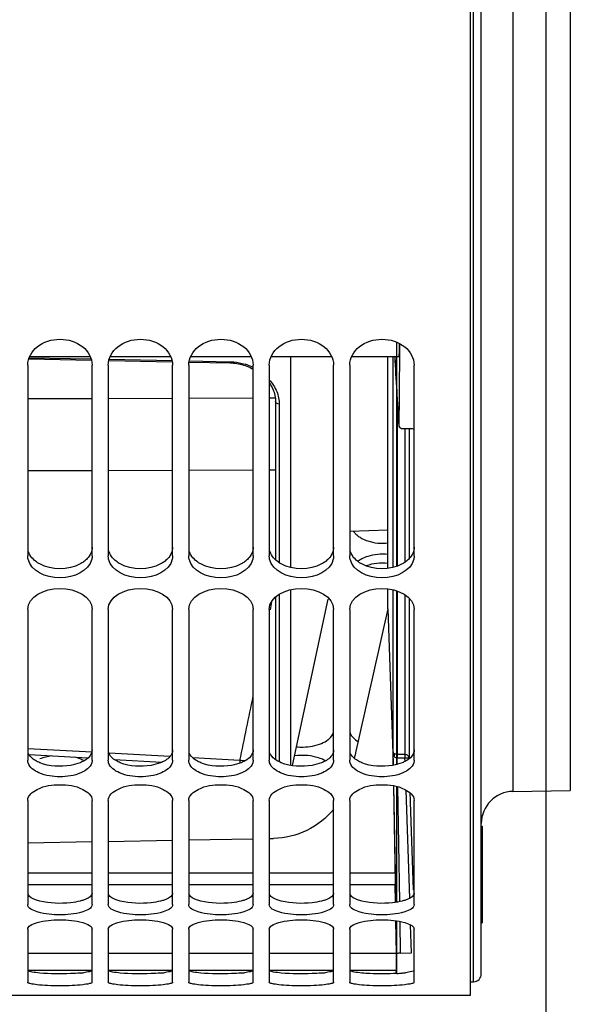
# Model space of a CAD drawing. Units: millimetres. Extents: x 0 to 594, y -34 to 420.
# Drawn here: x 104 to 121, y 209 to 240 of the extents above; entities that cross this region are included whole.
import ezdxf

# ---------------------------------------------------------------- set-up
doc = ezdxf.new("R2010")
doc.units = ezdxf.units.MM
doc.header["$LTSCALE"] = 32.67
doc.layers.get('0').update_dxf_attribs({"linetype": 'CONTINUOUS'})
doc.layers.add('7_ALL_FEATURES', color=7, linetype='CONTINUOUS')
doc.layers.add('AXES', color=7, linetype='CONTINUOUS')
doc.styles.get("Standard").update_dxf_attribs({"font": 'txt', "width": 0.85})
doc.dimstyles.new('DIMSTYLE_5', dxfattribs={"dimtxt": 3.5, "dimasz": 3.5, "dimexe": 0.18, "dimexo": 0.0625, "dimgap": 0.09, "dimtad": 1, "dimdec": 4, "dimlfac": 4, "dimdsep": 46, "dimtxsty": 'STANDARD', "dimblk": '_FILLED', "dimblk1": '_FILLED', "dimblk2": '_FILLED', "dimcen": 0.09, "dimclrt": 5, "dimadec": 0, "dimazin": 0, "dimtp": 0.0001, "dimtm": 0.0001, "dimtfac": 1, "dimtdec": 4, "dimtofl": 0, "dimtmove": 0, "dimatfit": 3, "dimldrblk": '_FILLED', "dimfxl": 1, "dimtolj": 1, "dimarcsym": 0})

# ---------------------------------------------------------------- blocks, each defined once
blk = doc.blocks.new('_FILLED')
at = {"color": 0, "linetype": 'BYBLOCK'}
blk.add_solid([(0, 0), (-1, 0.2143), (-1, -0.2143)], dxfattribs=at)
blk = doc.blocks.new('*D11')
at = {"color": 2, "linetype": 'CONTINUOUS'}
for p, q in [((89.769, 211.129), (89.769, 368.021)), ((183.769, 309.706), (183.769, 368.021)), ((89.769, 366.521), (136.769, 366.521)), ((183.769, 366.521), (136.769, 366.521))]:
    blk.add_line(p, q, dxfattribs=at)
at = {"color": 2, "linetype": 'CONTINUOUS', "xscale": 3.5, "yscale": 3.5, "zscale": 3.5, "rotation": 180}
blk.add_blockref('_FILLED', (89.769, 366.521), dxfattribs=at)
at = {"color": 2, "linetype": 'CONTINUOUS', "xscale": 3.5, "yscale": 3.5, "zscale": 3.5}
blk.add_blockref('_FILLED', (183.769, 366.521), dxfattribs=at)
at = {"color": 5, "linetype": 'CONTINUOUS', "insert": (136.769, 370.896), "char_height": 3.5, "width": 8.925, "attachment_point": 2, "line_spacing_factor": 0.9}
blk.add_mtext('376', dxfattribs=at)
blk = doc.blocks.new('*D15')
at = {"color": 2, "linetype": 'CONTINUOUS'}
for p, q in [((120.269, 259.442), (120.269, 192.692)), ((89.769, 209.129), (89.769, 192.692)), ((89.769, 194.192), (105.019, 194.192)), ((120.269, 194.192), (105.019, 194.192))]:
    blk.add_line(p, q, dxfattribs=at)
at = {"color": 2, "linetype": 'CONTINUOUS', "xscale": 3.5, "yscale": 3.5, "zscale": 3.5, "rotation": 180}
blk.add_blockref('_FILLED', (89.769, 194.192), dxfattribs=at)
at = {"color": 2, "linetype": 'CONTINUOUS', "xscale": 3.5, "yscale": 3.5, "zscale": 3.5}
blk.add_blockref('_FILLED', (120.269, 194.192), dxfattribs=at)
at = {"color": 5, "linetype": 'CONTINUOUS', "insert": (105.019, 198.567), "char_height": 3.5, "width": 8.925, "attachment_point": 2, "line_spacing_factor": 0.9}
blk.add_mtext('122', dxfattribs=at)

msp = doc.modelspace()

# ---------------------------------------------------------------- linework, layer by layer
at = {"color": 7, "linetype": 'CONTINUOUS'}
for p, q in [((117.932844, 209.691713), (117.932844, 310.07897)), ((104.215883, 229.455832), (106.161074, 229.41668)), ((106.701484, 229.405805), (108.671973, 229.36616)), ((104.182844, 229.265237), (104.182844, 223.3378)), ((106.182844, 223.3378), (106.182844, 229.265237)), ((106.682844, 229.265237), (106.682844, 223.3378)), ((108.682844, 223.3378), (108.682844, 229.265237)), ((109.182844, 229.265237), (109.182844, 223.3378)), ((111.182844, 223.3378), (111.182844, 229.265237)), ((111.682844, 229.265237), (111.682844, 223.3378)), ((113.682844, 223.3378), (113.682844, 229.265237)), ((114.182844, 229.265237), (114.182844, 223.3378)), ((116.182844, 223.3378), (116.182844, 229.265237)), ((111.876923, 228.139712), (111.876923, 223.215949)), ((111.876923, 222.052096), (111.876923, 217.011215)), ((104.182844, 221.669701), (104.182844, 216.988976)), ((106.182844, 216.988976), (106.182844, 221.669701)), ((106.682844, 221.669701), (106.682844, 216.988976)), ((108.682844, 216.988976), (108.682844, 221.669701)), ((109.182844, 221.669701), (109.182844, 216.988976)), ((111.182844, 216.988976), (111.182844, 221.669701)), ((111.682844, 221.669701), (111.682844, 216.988976)), ((113.682844, 216.988976), (113.682844, 221.669701)), ((114.182844, 221.669701), (114.182844, 216.988976)), ((116.182844, 216.988976), (116.182844, 221.669701)), ((104.22583, 217.164383), (106.052525, 217.061985)), ((106.869055, 217.016264), (108.350527, 216.933385)), ((104.182844, 215.744672), (104.182844, 212.512329)), ((106.182844, 212.512329), (106.182844, 215.744672)), ((106.682844, 215.744672), (106.682844, 212.512329)), ((108.682844, 212.512329), (108.682844, 215.744672)), ((109.182844, 215.744672), (109.182844, 212.512329)), ((111.182844, 212.512329), (111.182844, 215.744672)), ((111.682844, 215.744672), (111.682844, 212.512329)), ((113.682844, 212.512329), (113.682844, 215.744672)), ((114.182844, 215.744672), (114.182844, 212.512329)), ((116.182844, 212.512329), (116.182844, 215.744672)), ((104.182844, 211.745431), (104.182844, 210.100736)), ((106.182844, 210.100736), (106.182844, 211.745431)), ((106.682844, 211.745431), (106.682844, 210.100736)), ((108.682844, 210.100736), (108.682844, 211.745431)), ((109.182844, 211.745431), (109.182844, 210.100736)), ((111.182844, 210.100736), (111.182844, 211.745431)), ((111.682844, 211.745431), (111.682844, 210.100736)), ((113.682844, 210.100736), (113.682844, 211.745431)), ((114.182844, 211.745431), (114.182844, 210.100736)), ((116.182844, 210.100736), (116.182844, 211.745431)), ((89.932844, 209.691966), (117.932844, 209.691966))]:
    msp.add_line(p, q, dxfattribs=at)
at = {"color": 9, "linetype": 'CONTINUOUS'}
for p, q in [((104.226177, 229.491598), (106.150632, 229.452959)), ((106.711813, 229.441693), (108.665159, 229.402489)), ((109.197455, 229.391808), (110.454216, 229.366594)), ((106.182844, 228.218183), (104.182844, 228.212854)), ((108.682844, 228.224844), (106.682844, 228.219515)), ((111.182844, 228.231505), (109.182844, 228.226176)), ((111.871312, 228.233339), (111.682844, 228.232837)), ((111.995381, 228.047507), (111.995381, 223.12491)), ((108.682844, 225.989114), (106.682844, 225.983784)), ((111.182844, 225.995777), (109.182844, 225.990447)), ((111.876923, 225.997626), (111.682844, 225.997109)), ((106.182844, 225.982452), (104.182844, 225.977122)), ((111.995381, 222.141316), (111.995381, 216.942808)), ((111.718452, 221.662685), (111.767781, 221.913261)), ((106.171028, 217.238195), (104.182844, 217.349643)), ((108.594282, 217.102607), (106.70627, 217.208223)), ((110.773249, 216.980916), (109.31261, 217.062466))]:
    msp.add_line(p, q, dxfattribs=at)
at = {"color": 7, "linetype": 'CONTINUOUS'}
for points in [[(109.192587, 229.355688), (110.468844, 229.32998), (110.518802, 229.327811), (110.569536, 229.323949), (110.620913, 229.318338), (110.672814, 229.310939), (110.725121, 229.301713), (110.777699, 229.290631), (110.830414, 229.277677), (110.883133, 229.262839), (110.935714, 229.246113)], [(110.935714, 229.246113), (110.988025, 229.227505), (111.039938, 229.207024), (111.091316, 229.18469), (111.142035, 229.160528), (111.182844, 229.13931)], [(111.682844, 228.707082), (111.688012, 228.699989), (111.717621, 228.655354), (111.744993, 228.609744), (111.770036, 228.563245), (111.792667, 228.515933), (111.812805, 228.467882), (111.830362, 228.419178), (111.845254, 228.369902), (111.857397, 228.320128), (111.866699, 228.269933), (111.87307, 228.219394), (111.876413, 228.168593), (111.876923, 228.139711)]]:
    msp.add_lwpolyline(points, dxfattribs=at)
at = {"color": 9, "linetype": 'CONTINUOUS'}
for centre, radius, start, end in [((110.421333, 227.730324), 1.6366, 88.6633032, 88.848707), ((110.407242, 227.611642), 1.756397, 63.7909378, 72.686033), ((-486.893001, 340.213065), 610.238567, 348.349517159, 348.541537227), ((113.705742, 216.760032), 2.940778, 175.6924325, 177.2796247), ((110.401143, 208.838315), 8.151099, 86.2925883, 87.383475)]:
    msp.add_arc(centre, radius, start, end, dxfattribs=at)
at = {"color": 3, "linetype": 'CONTINUOUS'}
for centre, radius, start, end in [((114.853578, 224.518387), 0.696219, 216.2664296, 224.1579063), ((105.529995, 213.566544), 3.198587, 274.9922302, 276.9560052), ((108.029995, 213.566544), 3.198587, 274.9922302, 276.9560052), ((110.529995, 213.566544), 3.198587, 274.9922302, 276.9560052), ((113.029995, 213.566544), 3.198587, 274.9922302, 276.9560052), ((115.529995, 213.566544), 3.198587, 274.9922302, 276.9560052), ((115.360793, 215.494695), 5.134147, 273.1528837, 275.0008374)]:
    msp.add_arc(centre, radius, start, end, dxfattribs=at)
at = {"color": 7, "linetype": 'CONTINUOUS'}
for points, knots in [([(104.182844, 229.265237), (104.182844, 229.477021), (104.454873, 229.935198), (105.182844, 230.134067), (105.910815, 229.935198), (106.182844, 229.477021), (106.182844, 229.265237)], [0, 0, 0, 0, 0.230102535, 0.5, 0.769897465, 1, 1, 1, 1]), ([(106.682844, 229.265237), (106.682844, 229.477021), (106.954873, 229.935198), (107.682844, 230.134067), (108.410815, 229.935198), (108.682844, 229.477021), (108.682844, 229.265237)], [0, 0, 0, 0, 0.230102535, 0.5, 0.769897465, 1, 1, 1, 1]), ([(109.182844, 229.265237), (109.182844, 229.477021), (109.454873, 229.935198), (110.182844, 230.134067), (110.910815, 229.935198), (111.182844, 229.477021), (111.182844, 229.265237)], [0, 0, 0, 0, 0.230102535, 0.5, 0.769897465, 1, 1, 1, 1]), ([(111.682844, 229.265237), (111.682844, 229.477021), (111.954873, 229.935198), (112.682844, 230.134067), (113.410815, 229.935198), (113.682844, 229.477021), (113.682844, 229.265237)], [0, 0, 0, 0, 0.230102535, 0.5, 0.769897465, 1, 1, 1, 1]), ([(114.182844, 229.265237), (114.182844, 229.477021), (114.454873, 229.935198), (115.182844, 230.134067), (115.910815, 229.935198), (116.182844, 229.477021), (116.182844, 229.265237)], [0, 0, 0, 0, 0.230102535, 0.5, 0.769897465, 1, 1, 1, 1]), ([(104.194991, 216.909904), (104.191033, 216.922773), (104.184939, 216.948918), (104.182844, 216.975698), (104.182844, 216.988976)], [0, 0, 0, 0, 0.503468502, 1, 1, 1, 1]), ([(106.170697, 216.909904), (106.12582, 216.763998), (105.771958, 216.523105), (105.182844, 216.451812), (104.59373, 216.523105), (104.239868, 216.763998), (104.194991, 216.909904)], [0, 0, 0, 0, 0.204430888, 0.5, 0.795569112, 1, 1, 1, 1]), ([(106.182844, 216.988976), (106.182844, 216.975698), (106.180749, 216.948918), (106.174655, 216.922773), (106.170697, 216.909904)], [0, 0, 0, 0, 0.496531498, 1, 1, 1, 1]), ([(106.694991, 216.909904), (106.691033, 216.922773), (106.684939, 216.948918), (106.682844, 216.975698), (106.682844, 216.988976)], [0, 0, 0, 0, 0.503468502, 1, 1, 1, 1]), ([(108.670697, 216.909904), (108.62582, 216.763998), (108.271958, 216.523105), (107.682844, 216.451812), (107.09373, 216.523105), (106.739868, 216.763998), (106.694991, 216.909904)], [0, 0, 0, 0, 0.204430888, 0.5, 0.795569112, 1, 1, 1, 1]), ([(108.682844, 216.988976), (108.682844, 216.975698), (108.680749, 216.948918), (108.674655, 216.922773), (108.670697, 216.909904)], [0, 0, 0, 0, 0.496531498, 1, 1, 1, 1]), ([(109.194991, 216.909904), (109.191033, 216.922773), (109.184939, 216.948918), (109.182844, 216.975698), (109.182844, 216.988976)], [0, 0, 0, 0, 0.503468502, 1, 1, 1, 1]), ([(111.170697, 216.909904), (111.12582, 216.763998), (110.771958, 216.523105), (110.182844, 216.451812), (109.59373, 216.523105), (109.239868, 216.763998), (109.194991, 216.909904)], [0, 0, 0, 0, 0.204430888, 0.5, 0.795569112, 1, 1, 1, 1]), ([(111.182844, 216.988976), (111.182844, 216.975698), (111.180749, 216.948918), (111.174655, 216.922773), (111.170697, 216.909904)], [0, 0, 0, 0, 0.496531498, 1, 1, 1, 1]), ([(111.694991, 216.909904), (111.691033, 216.922773), (111.684939, 216.948918), (111.682844, 216.975698), (111.682844, 216.988976)], [0, 0, 0, 0, 0.503468502, 1, 1, 1, 1]), ([(113.670697, 216.909904), (113.62582, 216.763998), (113.271958, 216.523105), (112.682844, 216.451812), (112.09373, 216.523105), (111.739868, 216.763998), (111.694991, 216.909904)], [0, 0, 0, 0, 0.204430888, 0.5, 0.795569112, 1, 1, 1, 1]), ([(113.682844, 216.988976), (113.682844, 216.975698), (113.680749, 216.948918), (113.674655, 216.922773), (113.670697, 216.909904)], [0, 0, 0, 0, 0.496531498, 1, 1, 1, 1]), ([(114.194991, 216.909904), (114.191033, 216.922773), (114.184939, 216.948918), (114.182844, 216.975698), (114.182844, 216.988976)], [0, 0, 0, 0, 0.503468502, 1, 1, 1, 1]), ([(116.170697, 216.909904), (116.12582, 216.763998), (115.771958, 216.523105), (115.182844, 216.451812), (114.59373, 216.523105), (114.239868, 216.763998), (114.194991, 216.909904)], [0, 0, 0, 0, 0.204430888, 0.5, 0.795569112, 1, 1, 1, 1]), ([(116.182844, 216.988976), (116.182844, 216.975698), (116.180749, 216.948918), (116.174655, 216.922773), (116.170697, 216.909904)], [0, 0, 0, 0, 0.496531498, 1, 1, 1, 1]), ([(104.182844, 215.744672), (104.182844, 215.894501), (104.564072, 216.194262), (105.182844, 216.251072), (105.801616, 216.194262), (106.182844, 215.894501), (106.182844, 215.744672)], [0, 0, 0, 0, 0.191914344, 0.5, 0.808085656, 1, 1, 1, 1]), ([(106.682844, 215.744672), (106.682844, 215.894501), (107.064072, 216.194262), (107.682844, 216.251072), (108.301616, 216.194262), (108.682844, 215.894501), (108.682844, 215.744672)], [0, 0, 0, 0, 0.191914344, 0.5, 0.808085656, 1, 1, 1, 1]), ([(109.182844, 215.744672), (109.182844, 215.894501), (109.564072, 216.194262), (110.182844, 216.251072), (110.801616, 216.194262), (111.182844, 215.894501), (111.182844, 215.744672)], [0, 0, 0, 0, 0.191914344, 0.5, 0.808085656, 1, 1, 1, 1]), ([(111.682844, 215.744672), (111.682844, 215.894501), (112.064072, 216.194262), (112.682844, 216.251072), (113.301616, 216.194262), (113.682844, 215.894501), (113.682844, 215.744672)], [0, 0, 0, 0, 0.191914344, 0.5, 0.808085656, 1, 1, 1, 1]), ([(114.182844, 215.744672), (114.182844, 215.894501), (114.564072, 216.194262), (115.182844, 216.251072), (115.801616, 216.194262), (116.182844, 215.894501), (116.182844, 215.744672)], [0, 0, 0, 0, 0.191914344, 0.5, 0.808085656, 1, 1, 1, 1]), ([(106.182844, 212.512329), (106.182844, 212.388417), (105.736144, 212.206705), (105.182844, 212.181277), (104.629544, 212.206705), (104.182844, 212.388417), (104.182844, 212.512329)], [0, 0, 0, 0, 0.171336749, 0.5, 0.828663251, 1, 1, 1, 1]), ([(108.682844, 212.512329), (108.682844, 212.388417), (108.236144, 212.206705), (107.682844, 212.181277), (107.129544, 212.206705), (106.682844, 212.388417), (106.682844, 212.512329)], [0, 0, 0, 0, 0.171336749, 0.5, 0.828663251, 1, 1, 1, 1]), ([(111.182844, 212.512329), (111.182844, 212.388417), (110.736144, 212.206705), (110.182844, 212.181277), (109.629544, 212.206705), (109.182844, 212.388417), (109.182844, 212.512329)], [0, 0, 0, 0, 0.171336749, 0.5, 0.828663251, 1, 1, 1, 1]), ([(113.682844, 212.512329), (113.682844, 212.388417), (113.236144, 212.206705), (112.682844, 212.181277), (112.129544, 212.206705), (111.682844, 212.388417), (111.682844, 212.512329)], [0, 0, 0, 0, 0.171336749, 0.5, 0.828663251, 1, 1, 1, 1]), ([(116.182844, 212.512329), (116.182844, 212.388417), (115.736144, 212.206705), (115.182844, 212.181277), (114.629544, 212.206705), (114.182844, 212.388417), (114.182844, 212.512329)], [0, 0, 0, 0, 0.171336749, 0.5, 0.828663251, 1, 1, 1, 1]), ([(104.182844, 211.745431), (104.182844, 211.790155), (104.287612, 211.891093), (104.620577, 212.004133), (105.182844, 212.063391), (105.745111, 212.004133), (106.078076, 211.891093), (106.182844, 211.790155), (106.182844, 211.745431)], [0, 0, 0, 0, 0.061975624, 0.170875672, 0.5, 0.829124328, 0.938024376, 1, 1, 1, 1]), ([(106.682844, 211.745431), (106.682844, 211.790155), (106.787612, 211.891093), (107.120577, 212.004133), (107.682844, 212.063391), (108.245111, 212.004133), (108.578076, 211.891093), (108.682844, 211.790155), (108.682844, 211.745431)], [0, 0, 0, 0, 0.061975624, 0.170875672, 0.5, 0.829124328, 0.938024376, 1, 1, 1, 1]), ([(109.182844, 211.745431), (109.182844, 211.790155), (109.287612, 211.891093), (109.620577, 212.004133), (110.182844, 212.063391), (110.745111, 212.004133), (111.078076, 211.891093), (111.182844, 211.790155), (111.182844, 211.745431)], [0, 0, 0, 0, 0.061975624, 0.170875672, 0.5, 0.829124328, 0.938024376, 1, 1, 1, 1]), ([(111.682844, 211.745431), (111.682844, 211.790155), (111.787612, 211.891093), (112.120577, 212.004133), (112.682844, 212.063391), (113.245111, 212.004133), (113.578076, 211.891093), (113.682844, 211.790155), (113.682844, 211.745431)], [0, 0, 0, 0, 0.061975624, 0.170875672, 0.5, 0.829124328, 0.938024376, 1, 1, 1, 1]), ([(114.182844, 211.745431), (114.182844, 211.790155), (114.287612, 211.891093), (114.620577, 212.004133), (115.182844, 212.063391), (115.745111, 212.004133), (116.078076, 211.891093), (116.182844, 211.790155), (116.182844, 211.745431)], [0, 0, 0, 0, 0.061975624, 0.170875672, 0.5, 0.829124328, 0.938024376, 1, 1, 1, 1]), ([(106.182844, 210.100736), (106.182844, 210.070587), (106.042889, 210.039112), (105.866771, 210.007984), (105.542203, 209.988249), (105.182844, 209.980642), (104.823485, 209.988249), (104.498917, 210.007984), (104.322799, 210.039112), (104.182844, 210.070587), (104.182844, 210.100736)], [0, 0, 0, 0, 0.044444334, 0.152064083, 0.312131299, 0.5, 0.687868701, 0.847935917, 0.955555666, 1, 1, 1, 1]), ([(108.682844, 210.100736), (108.682844, 210.070587), (108.542889, 210.039112), (108.366771, 210.007984), (108.042203, 209.988249), (107.682844, 209.980642), (107.323485, 209.988249), (106.998917, 210.007984), (106.822799, 210.039112), (106.682844, 210.070587), (106.682844, 210.100736)], [0, 0, 0, 0, 0.044444334, 0.152064083, 0.312131299, 0.5, 0.687868701, 0.847935917, 0.955555666, 1, 1, 1, 1]), ([(111.182844, 210.100736), (111.182844, 210.070587), (111.042889, 210.039112), (110.866771, 210.007984), (110.542203, 209.988249), (110.182844, 209.980642), (109.823485, 209.988249), (109.498917, 210.007984), (109.322799, 210.039112), (109.182844, 210.070587), (109.182844, 210.100736)], [0, 0, 0, 0, 0.044444334, 0.152064083, 0.312131299, 0.5, 0.687868701, 0.847935917, 0.955555666, 1, 1, 1, 1]), ([(113.682844, 210.100736), (113.682844, 210.070587), (113.542889, 210.039112), (113.366771, 210.007984), (113.042203, 209.988249), (112.682844, 209.980642), (112.323485, 209.988249), (111.998917, 210.007984), (111.822799, 210.039112), (111.682844, 210.070587), (111.682844, 210.100736)], [0, 0, 0, 0, 0.044444334, 0.152064083, 0.312131299, 0.5, 0.687868701, 0.847935917, 0.955555666, 1, 1, 1, 1]), ([(116.182844, 210.100736), (116.182844, 210.070587), (116.042889, 210.039112), (115.866771, 210.007984), (115.542203, 209.988249), (115.182844, 209.980642), (114.823485, 209.988249), (114.498917, 210.007984), (114.322799, 210.039112), (114.182844, 210.070587), (114.182844, 210.100736)], [0, 0, 0, 0, 0.044444334, 0.152064083, 0.312131299, 0.5, 0.687868701, 0.847935917, 0.955555666, 1, 1, 1, 1])]:
    msp.add_open_spline(points, degree=3, knots=knots, dxfattribs=at)
at = {"color": 9, "linetype": 'CONTINUOUS'}
for points, knots in [([(110.454216, 229.366594), (110.454393, 229.361452), (110.454814, 229.352699), (110.45555, 229.340664), (110.456667, 229.334855), (110.457339, 229.330246), (110.458245, 229.330231)], [0, 0, 0, 0, 0.41926296, 0.731827778, 0.926190587, 1, 1, 1, 1]), ([(110.459511, 229.366479), (110.499641, 229.365542), (110.658675, 229.356013), (110.816245, 229.323904), (110.929959, 229.288454)], [0, 0, 0, 0, 0.252057297, 1, 1, 1, 1]), ([(111.683158, 228.809524), (111.77986, 228.699923), (111.934917, 228.461032), (111.99538, 228.180369), (111.995381, 228.047507)], [0, 0, 0, 0, 0.523834471, 1, 1, 1, 1]), ([(111.995381, 228.047507), (111.965781, 228.048652), (111.910221, 228.063046), (111.876916, 228.115632), (111.876927, 228.139711)], [0, 0, 0, 0, 0.551609582, 1, 1, 1, 1])]:
    msp.add_open_spline(points, degree=3, knots=knots, dxfattribs=at)
at = {"color": 3, "linetype": 'CONTINUOUS'}
for points in [[(114.354095, 224.033374), (114.383157, 224.003372), (114.414861, 223.975769), (114.448321, 223.950766)], [(114.448321, 223.950766), (114.482866, 223.924953), (114.5195, 223.901792), (114.55735, 223.881127)], [(114.55735, 223.242168), (114.519572, 223.221973), (114.482947, 223.199359), (114.448321, 223.174139)], [(105.808338, 223.085554), (105.440265, 222.889574), (104.925423, 222.889574), (104.55735, 223.085554)], [(105.917367, 223.153473), (105.882764, 223.128254), (105.846132, 223.105678), (105.808338, 223.085554)], [(108.308338, 223.085554), (107.940265, 222.889574), (107.425423, 222.889574), (107.05735, 223.085554)], [(108.417367, 223.153473), (108.382764, 223.128254), (108.346132, 223.105678), (108.308338, 223.085554)], [(110.808338, 223.085554), (110.440265, 222.889574), (109.925423, 222.889574), (109.55735, 223.085554)], [(110.917367, 223.153473), (110.882764, 223.128254), (110.846132, 223.105678), (110.808338, 223.085554)], [(113.308338, 223.085554), (112.940265, 222.889574), (112.425423, 222.889574), (112.05735, 223.085554)], [(113.417367, 223.153473), (113.382764, 223.128254), (113.346132, 223.105678), (113.308338, 223.085554)], [(115.808338, 223.085554), (115.440265, 222.889574), (114.925423, 222.889574), (114.55735, 223.085554)], [(115.917367, 223.153473), (115.882764, 223.128254), (115.846132, 223.105678), (115.808338, 223.085554)], [(113.308338, 217.514321), (113.380376, 217.544247), (113.450305, 217.582051), (113.511593, 217.630309)], [(104.929771, 217.125669), (104.802838, 217.108451), (104.676199, 217.078699), (104.55735, 217.030916)], [(111.854095, 217.024843), (111.784699, 217.077423), (111.720552, 217.148714), (111.694885, 217.231911)], [(105.808338, 217.030916), (105.752857, 217.053222), (105.695631, 217.071422), (105.637734, 217.086378)], [(105.917367, 216.979782), (105.882152, 216.999049), (105.845582, 217.015942), (105.808338, 217.030916)], [(105.917367, 216.964256), (105.882175, 216.944983), (105.845597, 216.928139), (105.808338, 216.91325)], [(108.417367, 216.964256), (108.382175, 216.944983), (108.345597, 216.928139), (108.308338, 216.91325)], [(110.917367, 216.964256), (110.882175, 216.944983), (110.845597, 216.928139), (110.808338, 216.91325)], [(112.05735, 216.91325), (111.985577, 216.941931), (111.9157, 216.978165), (111.854095, 217.024843)], [(113.417367, 216.979782), (113.382152, 216.999049), (113.345582, 217.015942), (113.308338, 217.030916)], [(113.417367, 216.964256), (113.382175, 216.944983), (113.345597, 216.928139), (113.308338, 216.91325)], [(115.917367, 216.964256), (115.882175, 216.944983), (115.845597, 216.928139), (115.808338, 216.91325)], [(105.917367, 212.64828), (105.881548, 212.635998), (105.845077, 212.625553), (105.808338, 212.616385)], [(108.417367, 212.64828), (108.381548, 212.635998), (108.345077, 212.625553), (108.308338, 212.616385)], [(110.917367, 212.64828), (110.881548, 212.635998), (110.845077, 212.625553), (110.808338, 212.616385)], [(113.417367, 212.64828), (113.381548, 212.635998), (113.345077, 212.625553), (113.308338, 212.616385)], [(115.917367, 212.64828), (115.881548, 212.635998), (115.845077, 212.625553), (115.808338, 212.616385)]]:
    msp.add_open_spline(points, degree=3, dxfattribs=at)
for points, knots in [([(114.55735, 223.881127), (114.615294, 223.849491), (114.870419, 223.740669), (115.158964, 223.715105), (115.367644, 223.742585)], [0, 0, 0, 0, 0.238762349, 1, 1, 1, 1]), ([(106.182844, 223.611969), (106.182844, 223.481865), (106.093786, 223.300031), (105.957788, 223.182932), (105.917367, 223.153473)], [0, 0, 0, 0, 0.722311555, 1, 1, 1, 1]), ([(108.682844, 223.611969), (108.682844, 223.481865), (108.593786, 223.300031), (108.457788, 223.182932), (108.417367, 223.153473)], [0, 0, 0, 0, 0.722311555, 1, 1, 1, 1]), ([(111.182844, 223.611969), (111.182844, 223.481865), (111.093786, 223.300031), (110.957788, 223.182932), (110.917367, 223.153473)], [0, 0, 0, 0, 0.722311555, 1, 1, 1, 1]), ([(113.682844, 223.611969), (113.682844, 223.481865), (113.593786, 223.300031), (113.457788, 223.182932), (113.417367, 223.153473)], [0, 0, 0, 0, 0.722311555, 1, 1, 1, 1]), ([(116.182844, 223.611969), (116.182844, 223.481865), (116.093786, 223.300031), (115.957788, 223.182932), (115.917367, 223.153473)], [0, 0, 0, 0, 0.722311555, 1, 1, 1, 1]), ([(104.55735, 223.085554), (104.510734, 223.110375), (104.351751, 223.210681), (104.225745, 223.376304), (104.194885, 223.508662)], [0, 0, 0, 0, 0.279841453, 1, 1, 1, 1]), ([(107.05735, 223.085554), (107.010734, 223.110375), (106.851751, 223.210681), (106.725745, 223.376304), (106.694885, 223.508662)], [0, 0, 0, 0, 0.279841453, 1, 1, 1, 1]), ([(109.55735, 223.085554), (109.510734, 223.110375), (109.351751, 223.210681), (109.225745, 223.376304), (109.194885, 223.508662)], [0, 0, 0, 0, 0.279841453, 1, 1, 1, 1]), ([(112.05735, 223.085554), (112.010734, 223.110375), (111.851751, 223.210681), (111.725745, 223.376304), (111.694885, 223.508662)], [0, 0, 0, 0, 0.279841453, 1, 1, 1, 1]), ([(114.55735, 223.085554), (114.510734, 223.110375), (114.351751, 223.210681), (114.225745, 223.376304), (114.194885, 223.508662)], [0, 0, 0, 0, 0.279841453, 1, 1, 1, 1]), ([(115.367644, 223.37856), (115.158957, 223.405812), (114.870965, 223.380269), (114.615405, 223.273201), (114.55735, 223.242168)], [0, 0, 0, 0, 0.761736498, 1, 1, 1, 1]), ([(113.511593, 217.630309), (113.537693, 217.65086), (113.623429, 217.727976), (113.682844, 217.843689), (113.682844, 217.926575)], [0, 0, 0, 0, 0.28611908, 1, 1, 1, 1]), ([(114.182844, 217.926575), (114.182844, 217.893786), (114.211234, 217.743397), (114.337689, 217.632228), (114.438351, 217.573105)], [0, 0, 0, 0, 0.219280401, 1, 1, 1, 1]), ([(112.532925, 217.40591), (112.601258, 217.400383), (112.863233, 217.394134), (113.12948, 217.44002), (113.308338, 217.514321)], [0, 0, 0, 0, 0.261431752, 1, 1, 1, 1]), ([(104.55735, 216.91325), (104.511572, 216.931543), (104.365685, 217.000229), (104.228522, 217.122882), (104.194885, 217.231911)], [0, 0, 0, 0, 0.301704242, 1, 1, 1, 1]), ([(106.182844, 217.310057), (106.182844, 217.277788), (106.152337, 217.127177), (106.020377, 217.020669), (105.917367, 216.964256)], [0, 0, 0, 0, 0.215535797, 1, 1, 1, 1]), ([(107.05735, 216.91325), (107.011572, 216.931543), (106.865685, 217.000229), (106.728522, 217.122882), (106.694885, 217.231911)], [0, 0, 0, 0, 0.301704242, 1, 1, 1, 1]), ([(108.682844, 217.310057), (108.682844, 217.277788), (108.652337, 217.127177), (108.520377, 217.020669), (108.417367, 216.964256)], [0, 0, 0, 0, 0.215535797, 1, 1, 1, 1]), ([(109.55735, 216.91325), (109.511572, 216.931543), (109.365685, 217.000229), (109.228522, 217.122882), (109.194885, 217.231911)], [0, 0, 0, 0, 0.301704242, 1, 1, 1, 1]), ([(111.182844, 217.310057), (111.182844, 217.277788), (111.152337, 217.127177), (111.020377, 217.020669), (110.917367, 216.964256)], [0, 0, 0, 0, 0.215535797, 1, 1, 1, 1]), ([(113.308338, 217.030916), (113.247596, 217.055337), (112.978123, 217.138892), (112.689022, 217.155077), (112.474283, 217.131165)], [0, 0, 0, 0, 0.232539945, 1, 1, 1, 1]), ([(113.682844, 217.310057), (113.682844, 217.277788), (113.652337, 217.127177), (113.520377, 217.020669), (113.417367, 216.964256)], [0, 0, 0, 0, 0.215535797, 1, 1, 1, 1]), ([(114.55735, 216.91325), (114.511572, 216.931543), (114.365685, 217.000229), (114.228522, 217.122882), (114.194885, 217.231911)], [0, 0, 0, 0, 0.301704242, 1, 1, 1, 1]), ([(116.182844, 217.310057), (116.182844, 217.277788), (116.152337, 217.127177), (116.020377, 217.020669), (115.917367, 216.964256)], [0, 0, 0, 0, 0.215535797, 1, 1, 1, 1]), ([(105.808338, 216.91325), (105.713768, 216.87546), (105.304736, 216.769215), (104.854495, 216.794511), (104.55735, 216.91325)], [0, 0, 0, 0, 0.241425204, 1, 1, 1, 1]), ([(108.308338, 216.91325), (108.213768, 216.87546), (107.804736, 216.769215), (107.354495, 216.794511), (107.05735, 216.91325)], [0, 0, 0, 0, 0.241425204, 1, 1, 1, 1]), ([(110.808338, 216.91325), (110.713768, 216.87546), (110.304736, 216.769215), (109.854495, 216.794511), (109.55735, 216.91325)], [0, 0, 0, 0, 0.241425204, 1, 1, 1, 1]), ([(113.308338, 216.91325), (113.213768, 216.87546), (112.804736, 216.769215), (112.354495, 216.794511), (112.05735, 216.91325)], [0, 0, 0, 0, 0.241425204, 1, 1, 1, 1]), ([(115.808338, 216.91325), (115.713768, 216.87546), (115.304736, 216.769215), (114.854495, 216.794511), (114.55735, 216.91325)], [0, 0, 0, 0, 0.241425204, 1, 1, 1, 1]), ([(106.182844, 212.866489), (106.182844, 212.845498), (106.139957, 212.727775), (106.009952, 212.680028), (105.917367, 212.64828)], [0, 0, 0, 0, 0.176590668, 1, 1, 1, 1]), ([(108.682844, 212.866489), (108.682844, 212.845498), (108.639957, 212.727775), (108.509952, 212.680028), (108.417367, 212.64828)], [0, 0, 0, 0, 0.176590668, 1, 1, 1, 1]), ([(111.182844, 212.866489), (111.182844, 212.845498), (111.139957, 212.727775), (111.009952, 212.680028), (110.917367, 212.64828)], [0, 0, 0, 0, 0.176590668, 1, 1, 1, 1]), ([(113.682844, 212.866489), (113.682844, 212.845498), (113.639957, 212.727775), (113.509952, 212.680028), (113.417367, 212.64828)], [0, 0, 0, 0, 0.176590668, 1, 1, 1, 1]), ([(116.182844, 212.866489), (116.182844, 212.845498), (116.139957, 212.727775), (116.009952, 212.680028), (115.917367, 212.64828)], [0, 0, 0, 0, 0.176590668, 1, 1, 1, 1]), ([(104.55735, 212.616385), (104.512387, 212.627605), (104.382619, 212.667293), (104.235704, 212.733027), (104.194885, 212.816869)], [0, 0, 0, 0, 0.331979138, 1, 1, 1, 1]), ([(105.808338, 212.616385), (105.711698, 212.59227), (105.297653, 212.52718), (104.867137, 212.539083), (104.55735, 212.616385)], [0, 0, 0, 0, 0.237778611, 1, 1, 1, 1]), ([(107.05735, 212.616385), (107.012387, 212.627605), (106.882619, 212.667293), (106.735704, 212.733027), (106.694885, 212.816869)], [0, 0, 0, 0, 0.331979138, 1, 1, 1, 1]), ([(108.308338, 212.616385), (108.211698, 212.59227), (107.797653, 212.52718), (107.367137, 212.539083), (107.05735, 212.616385)], [0, 0, 0, 0, 0.237778611, 1, 1, 1, 1]), ([(109.55735, 212.616385), (109.512387, 212.627605), (109.382619, 212.667293), (109.235704, 212.733027), (109.194885, 212.816869)], [0, 0, 0, 0, 0.331979138, 1, 1, 1, 1]), ([(110.808338, 212.616385), (110.711698, 212.59227), (110.297653, 212.52718), (109.867137, 212.539083), (109.55735, 212.616385)], [0, 0, 0, 0, 0.237778611, 1, 1, 1, 1]), ([(112.05735, 212.616385), (112.012387, 212.627605), (111.882619, 212.667293), (111.735704, 212.733027), (111.694885, 212.816869)], [0, 0, 0, 0, 0.331979138, 1, 1, 1, 1]), ([(113.308338, 212.616385), (113.211698, 212.59227), (112.797653, 212.52718), (112.367137, 212.539083), (112.05735, 212.616385)], [0, 0, 0, 0, 0.237778611, 1, 1, 1, 1]), ([(114.55735, 212.616385), (114.512387, 212.627605), (114.382619, 212.667293), (114.235704, 212.733027), (114.194885, 212.816869)], [0, 0, 0, 0, 0.331979138, 1, 1, 1, 1]), ([(115.808338, 212.616385), (115.711698, 212.59227), (115.297653, 212.52718), (114.867137, 212.539083), (114.55735, 212.616385)], [0, 0, 0, 0, 0.237778611, 1, 1, 1, 1]), ([(104.55735, 210.380091), (104.477126, 210.387209), (104.357684, 210.404656), (104.229045, 210.427179), (104.194885, 210.453761)], [0, 0, 0, 0, 0.650441624, 1, 1, 1, 1]), ([(106.17932, 210.462414), (106.162186, 210.437488), (106.061618, 210.4157), (105.977834, 210.398962), (105.917367, 210.391501)], [0, 0, 0, 0, 0.331752026, 1, 1, 1, 1]), ([(107.05735, 210.380091), (106.977126, 210.387209), (106.857684, 210.404656), (106.729045, 210.427179), (106.694885, 210.453761)], [0, 0, 0, 0, 0.650441624, 1, 1, 1, 1]), ([(108.67932, 210.462414), (108.662186, 210.437488), (108.561618, 210.4157), (108.477834, 210.398962), (108.417367, 210.391501)], [0, 0, 0, 0, 0.331752026, 1, 1, 1, 1]), ([(109.55735, 210.380091), (109.477126, 210.387209), (109.357684, 210.404656), (109.229045, 210.427179), (109.194885, 210.453761)], [0, 0, 0, 0, 0.650441624, 1, 1, 1, 1]), ([(111.17932, 210.462414), (111.162186, 210.437488), (111.061618, 210.4157), (110.977834, 210.398962), (110.917367, 210.391501)], [0, 0, 0, 0, 0.331752026, 1, 1, 1, 1]), ([(112.05735, 210.380091), (111.977126, 210.387209), (111.857684, 210.404656), (111.729045, 210.427179), (111.694885, 210.453761)], [0, 0, 0, 0, 0.650441624, 1, 1, 1, 1]), ([(113.67932, 210.462414), (113.662186, 210.437488), (113.561618, 210.4157), (113.477834, 210.398962), (113.417367, 210.391501)], [0, 0, 0, 0, 0.331752026, 1, 1, 1, 1]), ([(114.55735, 210.380091), (114.477126, 210.387209), (114.357684, 210.404656), (114.229045, 210.427179), (114.194885, 210.453761)], [0, 0, 0, 0, 0.650441624, 1, 1, 1, 1]), ([(116.182844, 210.472716), (116.182844, 210.445114), (116.056216, 210.413566), (115.983237, 210.399628), (115.917367, 210.391501)], [0, 0, 0, 0, 0.293727862, 1, 1, 1, 1]), ([(105.808338, 210.380091), (105.710385, 210.371401), (105.293725, 210.349056), (104.874996, 210.35191), (104.55735, 210.380091)], [0, 0, 0, 0, 0.235690402, 1, 1, 1, 1]), ([(108.308338, 210.380091), (108.210385, 210.371401), (107.793725, 210.349056), (107.374996, 210.35191), (107.05735, 210.380091)], [0, 0, 0, 0, 0.235690402, 1, 1, 1, 1]), ([(110.808338, 210.380091), (110.710385, 210.371401), (110.293725, 210.349056), (109.874996, 210.35191), (109.55735, 210.380091)], [0, 0, 0, 0, 0.235690402, 1, 1, 1, 1]), ([(113.308338, 210.380091), (113.210385, 210.371401), (112.793725, 210.349056), (112.374996, 210.35191), (112.05735, 210.380091)], [0, 0, 0, 0, 0.235690402, 1, 1, 1, 1]), ([(115.643173, 210.368319), (115.364471, 210.352631), (115.001548, 210.351395), (114.639996, 210.372759), (114.55735, 210.380091)], [0, 0, 0, 0, 0.770871088, 1, 1, 1, 1])]:
    msp.add_open_spline(points, degree=3, knots=knots, dxfattribs=at)
at = {"color": 7, "linetype": 'CONTINUOUS'}
for points in [[(104.194991, 223.23327), (104.187049, 223.267437), (104.182844, 223.302722), (104.182844, 223.3378)], [(106.170697, 223.23327), (106.084478, 222.862346), (105.182844, 222.456482), (104.28121, 222.862346), (104.194991, 223.23327)], [(106.182844, 223.3378), (106.182844, 223.302722), (106.178639, 223.267437), (106.170697, 223.23327)], [(106.694991, 223.23327), (106.687049, 223.267437), (106.682844, 223.302722), (106.682844, 223.3378)], [(108.670697, 223.23327), (108.584478, 222.862346), (107.682844, 222.456482), (106.78121, 222.862346), (106.694991, 223.23327)], [(108.682844, 223.3378), (108.682844, 223.302722), (108.678639, 223.267437), (108.670697, 223.23327)], [(109.194991, 223.23327), (109.187049, 223.267437), (109.182844, 223.302722), (109.182844, 223.3378)], [(111.170697, 223.23327), (111.084478, 222.862346), (110.182844, 222.456482), (109.28121, 222.862346), (109.194991, 223.23327)], [(111.182844, 223.3378), (111.182844, 223.302722), (111.178639, 223.267437), (111.170697, 223.23327)], [(111.694991, 223.23327), (111.687049, 223.267437), (111.682844, 223.302722), (111.682844, 223.3378)], [(113.670697, 223.23327), (113.584478, 222.862346), (112.682844, 222.456482), (111.78121, 222.862346), (111.694991, 223.23327)], [(113.682844, 223.3378), (113.682844, 223.302722), (113.678639, 223.267437), (113.670697, 223.23327)], [(114.194991, 223.23327), (114.187049, 223.267437), (114.182844, 223.302722), (114.182844, 223.3378)], [(116.170697, 223.23327), (116.084478, 222.862346), (115.182844, 222.456482), (114.28121, 222.862346), (114.194991, 223.23327)], [(116.182844, 223.3378), (116.182844, 223.302722), (116.178639, 223.267437), (116.170697, 223.23327)], [(115.367639, 223.102654), (115.142829, 223.13223), (114.903631, 223.106928), (114.691693, 223.026328)], [(104.182844, 221.669701), (104.182844, 222.068368), (105.182844, 222.583156), (106.182844, 222.068368), (106.182844, 221.669701)], [(106.682844, 221.669701), (106.682844, 222.068368), (107.682844, 222.583156), (108.682844, 222.068368), (108.682844, 221.669701)], [(109.182844, 221.669701), (109.182844, 222.068368), (110.182844, 222.583156), (111.182844, 222.068368), (111.182844, 221.669701)], [(111.682844, 221.669701), (111.682844, 222.068368), (112.682844, 222.583156), (113.682844, 222.068368), (113.682844, 221.669701)], [(114.182844, 221.669701), (114.182844, 222.068368), (115.182844, 222.583156), (116.182844, 222.068368), (116.182844, 221.669701)]]:
    msp.add_open_spline(points, degree=3, dxfattribs=at)
at = {"layer": '7_ALL_FEATURES', "color": 7, "linetype": 'CONTINUOUS'}
for p, q in [((112.354764, 222.977779), (112.354764, 229.528446)), ((114.182844, 224.103175), (115.367133, 224.144531)), ((112.354764, 216.832484), (112.354764, 222.286823)), ((112.409386, 216.82394), (113.508172, 221.993323))]:
    msp.add_line(p, q, dxfattribs=at)
at = {"layer": 'AXES', "color": 7, "linetype": 'CONTINUOUS'}
for p, q in [((118.268594, 210.358549), (118.268594, 311.615805)), ((115.731268, 229.929445), (115.72702, 229.528071)), ((104.24243, 229.528446), (106.123258, 229.528446)), ((106.74243, 229.528446), (108.623258, 229.528446)), ((109.24243, 229.528446), (111.123258, 229.528446)), ((111.74243, 229.528446), (113.623258, 229.528446)), ((114.24243, 229.528446), (115.709237, 229.528446)), ((115.367133, 222.952259), (115.367133, 229.528446)), ((115.689324, 227.65908), (115.708037, 227.377993)), ((115.707871, 227.383561), (115.708048, 227.377994)), ((115.832039, 227.288717), (116.103609, 227.291133)), ((115.367133, 221.692176), (115.367133, 222.312199)), ((114.346209, 217.157485), (114.322756, 217.053586)), ((114.37106, 217.267586), (114.346209, 217.157485)), ((115.530494, 216.895744), (115.531538, 216.835709)), ((115.542674, 216.195588), (115.589851, 213.483527)), ((119.251142, 216.023024), (121.031683, 216.054103)), ((118.268594, 214.941966), (118.293594, 214.941966)), ((118.293594, 214.941966), (118.293594, 211.941966)), ((104.182844, 214.426752), (106.182844, 214.462364)), ((106.682844, 214.471267), (108.682844, 214.506879)), ((109.182844, 214.515783), (111.182844, 214.551398)), ((111.682844, 214.560303), (111.814713, 214.562651)), ((115.589851, 213.483527), (115.59583, 213.121617)), ((115.604284, 212.57811), (115.59583, 213.121617)), ((115.629261, 210.987495), (115.613207, 212.007367)), ((118.268594, 211.941966), (118.293594, 211.941966)), ((115.761937, 211.000657), (116.103674, 211.006755)), ((115.637417, 210.974235), (115.636652, 210.462495)), ((106.175925, 210.462495), (104.189763, 210.462495)), ((108.675925, 210.462495), (106.689763, 210.462495)), ((111.175925, 210.462495), (109.189763, 210.462495)), ((113.675925, 210.462495), (111.689763, 210.462495)), ((115.636465, 210.462495), (114.189763, 210.462495)), ((115.628893, 210.442046), (115.628545, 210.462342)), ((115.630164, 210.367904), (115.628893, 210.442046)), ((115.636652, 210.462495), (115.636336, 210.368342)), ((117.932844, 210.107014), (118.022957, 210.108587))]:
    msp.add_line(p, q, dxfattribs=at)
at = {"layer": 'AXES', "color": 9, "linetype": 'CONTINUOUS'}
for p, q in [((118.022957, 210.108587), (118.022957, 309.859733)), ((121.031683, 304.829829), (121.031683, 216.054103)), ((119.251125, 304.359211), (119.251142, 216.023024)), ((115.526287, 222.980989), (115.526287, 229.528446)), ((115.651211, 228.262583), (115.651211, 223.018693)), ((115.897883, 227.289303), (115.897883, 223.14241)), ((116.022807, 227.290414), (116.022807, 223.248829)), ((115.526287, 217.247565), (115.526287, 222.283645)), ((115.651211, 222.246268), (115.651211, 217.172956)), ((115.897883, 222.12415), (115.897883, 217.053267)), ((116.022807, 222.019808), (116.022807, 217.055339)), ((115.526287, 217.247565), (115.530494, 217.123608)), ((115.530494, 216.895744), (115.530494, 217.123608)), ((115.535488, 216.836327), (115.530494, 217.123554)), ((115.897883, 217.17297), (115.651211, 217.172956)), ((115.656696, 217.17297), (115.656696, 217.053267)), ((115.656696, 217.053267), (115.653967, 217.053299)), ((115.897883, 217.053267), (115.656696, 217.053267)), ((115.659965, 216.86525), (115.656696, 217.053267)), ((115.901131, 216.957494), (115.897883, 217.053267)), ((115.609515, 212.578897), (115.546639, 216.194979)), ((115.734117, 212.600649), (115.672134, 216.165395)), ((116.045713, 212.705835), (115.931533, 216.061704)), ((116.067429, 215.740758), (116.059578, 215.971897)), ((116.069245, 215.687294), (116.067429, 215.740758)), ((116.161918, 212.96375), (116.069245, 215.687294)), ((106.182844, 213.483527), (104.182844, 213.483527)), ((108.682844, 213.483527), (106.682844, 213.483527)), ((111.182844, 213.483527), (109.182844, 213.483527)), ((113.682844, 213.483527), (111.682844, 213.483527)), ((115.589851, 213.483527), (114.182844, 213.483527)), ((106.182844, 213.121617), (104.182844, 213.121617)), ((108.682844, 213.121617), (106.682844, 213.121617)), ((111.182844, 213.121617), (109.182844, 213.121617)), ((113.682844, 213.121617), (111.682844, 213.121617)), ((115.59583, 213.121617), (114.182844, 213.121617)), ((115.637417, 210.974235), (115.619468, 212.006463)), ((115.761937, 211.000657), (115.744824, 211.984842)), ((116.103674, 211.006755), (116.074071, 211.874215)), ((106.182844, 210.987495), (104.182844, 210.987495)), ((108.682844, 210.987495), (106.682844, 210.987495)), ((111.182844, 210.987495), (109.182844, 210.987495)), ((113.682844, 210.987495), (111.682844, 210.987495)), ((115.629261, 210.987495), (114.182844, 210.987495))]:
    msp.add_line(p, q, dxfattribs=at)
at = {"layer": 'AXES', "color": 40, "linetype": 'CONTINUOUS'}
for p, q in [((115.638519, 229.970233), (115.638519, 223.012928)), ((115.638519, 222.239621), (115.638519, 216.848004)), ((115.638519, 216.172774), (115.638519, 212.575298)), ((115.638519, 211.991388), (115.638519, 210.358446))]:
    msp.add_line(p, q, dxfattribs=at)
at = {"layer": 'AXES', "color": 7, "linetype": 'CONTINUOUS'}
msp.add_lwpolyline([(115.578474, 229.528446), (115.589261, 229.329883), (115.609202, 228.974244), (115.629178, 228.629347), (115.64919, 228.295187), (115.669238, 227.971765), (115.689324, 227.65908)], dxfattribs=at)
at = {"layer": 'AXES', "color": 9, "linetype": 'CONTINUOUS'}
for centre, radius, start, end in [((274.905527, 238.061231), 159.555339, 183.06642015, 183.83718277), ((115.752208, 217.231323), 0.221267, 204.6963334, 209.2331671)]:
    msp.add_arc(centre, radius, start, end, dxfattribs=at)
at = {"layer": 'AXES', "color": 7, "linetype": 'CONTINUOUS'}
for centre, radius, start, end in [((920.164321, 221.272709), 804.479659, 179.412035253, 179.564775337), ((115.783053, 227.383159), 0.075192, 183.9396824, 196.216161), ((119.268594, 215.023176), 1, 91, 180), ((118.018594, 210.358549), 0.25, 271, 360)]:
    msp.add_arc(centre, radius, start, end, dxfattribs=at)
for points, knots in [([(115.709237, 229.528446), (115.711814, 229.528446), (115.71427, 229.541323), (115.717638, 229.558083), (115.72058, 229.592985), (115.723537, 229.637704), (115.726095, 229.695555), (115.729258, 229.793871), (115.730609, 229.873158), (115.731271, 229.92934)], [0, 0, 0, 0, 0.01920047, 0.069712804, 0.152271457, 0.26605138, 0.409689073, 0.581385739, 1, 1, 1, 1]), ([(115.710852, 227.362161), (115.717212, 227.340274), (115.754032, 227.299507), (115.805155, 227.288478), (115.832039, 227.288717)], [0, 0, 0, 0, 0.458810096, 1, 1, 1, 1]), ([(116.103609, 227.291133), (116.110772, 227.291197), (116.138284, 227.28965), (116.165621, 227.280782), (116.182902, 227.269951)], [0, 0, 0, 0, 0.259934657, 1, 1, 1, 1]), ([(113.683091, 215.470018), (113.457523, 215.196597), (112.883585, 214.739802), (112.169028, 214.568961), (111.814713, 214.562651)], [0, 0, 0, 0, 0.500060199, 1, 1, 1, 1]), ([(115.761937, 211.000657), (115.745873, 211.00037), (115.716481, 210.998926), (115.676772, 210.993004), (115.652377, 210.987222), (115.637428, 210.978623), (115.637417, 210.974235)], [0, 0, 0, 0, 0.370285546, 0.684183245, 0.898873094, 1, 1, 1, 1]), ([(115.636679, 210.470916), (115.636725, 210.490161), (115.6351, 210.545928), (115.634096, 210.718137), (115.631102, 210.871079), (115.629261, 210.987495)], [0, 0, 0, 0, 0.111750492, 0.323905532, 1, 1, 1, 1])]:
    msp.add_open_spline(points, degree=3, knots=knots, dxfattribs=at)
for points in [[(115.367133, 221.692176), (115.036002, 220.217112), (114.70389, 218.742268), (114.37106, 217.267586)], [(115.367133, 221.692176), (115.421421, 220.09336), (115.475892, 218.49455), (115.530494, 216.895744)]]:
    msp.add_open_spline(points, degree=3, dxfattribs=at)
at = {"layer": 'AXES', "color": 9, "linetype": 'CONTINUOUS'}
for points, knots in [([(115.549342, 217.204805), (115.545763, 217.207936), (115.534229, 217.219615), (115.526932, 217.235899), (115.526287, 217.247565)], [0, 0, 0, 0, 0.289221666, 1, 1, 1, 1]), ([(115.530497, 217.123579), (115.530844, 217.12301), (115.534074, 217.123803), (115.538926, 217.122831), (115.548173, 217.123296), (115.555084, 217.123213), (115.559121, 217.123263)], [0, 0, 0, 0, 0.069817917, 0.263832095, 0.577081511, 1, 1, 1, 1]), ([(115.651221, 217.172956), (115.640475, 217.172849), (115.607375, 217.175146), (115.574474, 217.186359), (115.556173, 217.199362)], [0, 0, 0, 0, 0.323715875, 1, 1, 1, 1]), ([(115.557018, 217.198761), (115.559949, 217.193872), (115.569783, 217.169775), (115.56576, 217.142094), (115.559122, 217.123263)], [0, 0, 0, 0, 0.222088333, 1, 1, 1, 1]), ([(115.653967, 217.053299), (115.632878, 217.053454), (115.592095, 217.072131), (115.567854, 217.105928), (115.558282, 217.123254)], [0, 0, 0, 0, 0.515828719, 1, 1, 1, 1]), ([(115.653945, 217.053301), (115.653807, 217.078839), (115.652961, 217.118696), (115.652659, 217.158669), (115.651211, 217.172956)], [0, 0, 0, 0, 0.640083572, 1, 1, 1, 1]), ([(115.897883, 217.17297), (115.928992, 217.17297), (115.993267, 217.148857), (116.021713, 217.085888), (116.022807, 217.055339)], [0, 0, 0, 0, 0.504379376, 1, 1, 1, 1]), ([(116.022807, 217.055339), (116.022429, 217.056118), (116.018066, 217.055065), (116.011918, 217.056302), (115.999917, 217.05564), (115.984796, 217.055686), (115.966068, 217.055219), (115.936777, 217.054528), (115.913737, 217.053804), (115.897883, 217.053267)], [0, 0, 0, 0, 0.020795572, 0.078655185, 0.171522998, 0.295889042, 0.447043493, 0.619217581, 1, 1, 1, 1])]:
    msp.add_open_spline(points, degree=3, knots=knots, dxfattribs=at)
for points in [[(115.551179, 217.138876), (115.535627, 217.172633), (115.527726, 217.210425), (115.526287, 217.247565)], [(115.556173, 217.199362), (115.55381, 217.201062), (115.551533, 217.202888), (115.549342, 217.204805)]]:
    msp.add_open_spline(points, degree=3, dxfattribs=at)

# ---------------------------------------------------------------- dimensions: what is measured, and where the dimension line sits
at = {"color": 2, "linetype": 'CONTINUOUS'}
for base, p1, p2, picture, middle in [((183.768594, 366.521132), (89.768594, 211.128778), (183.768594, 309.705566), '*D11', (132.306094, 369.146132)), ((120.268594, 194.191966), (89.768594, 209.128778), (120.268594, 259.441966), '*D15', (100.556094, 196.816966))]:
    dim = msp.add_linear_dim(base=base, p1=p1, p2=p2, dimstyle='DIMSTYLE_5', dxfattribs=at)
    dim.commit()
    dim.dimension.update_dxf_attribs({"geometry": picture, "text_midpoint": middle, "dimtype": 160})

doc.saveas('drawing.dxf')
